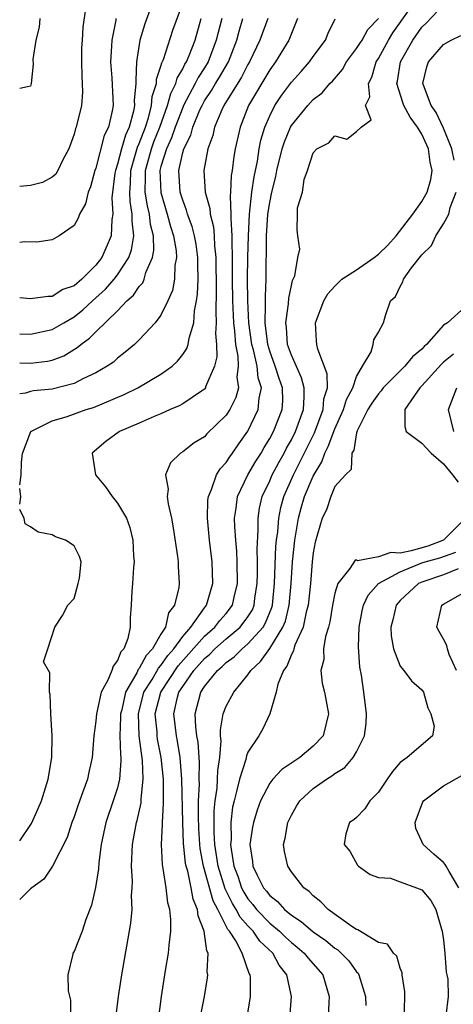
# Model space of a CAD drawing. Units: inches. Extents: x 2604000 to 2607000, y 1473848 to 1476000.
# Drawn here: x 2604000 to 2604040, y 1474832 to 1474923 of the extents above; entities that cross this region are included whole.
import ezdxf

# ---------------------------------------------------------------- set-up
doc = ezdxf.new("R2010")
doc.units = ezdxf.units.IN
doc.header["$MEASUREMENT"] = 0
doc.layers.add('LD26041473_2ft', color=22, linetype='Continuous')

msp = doc.modelspace()

# ---------------------------------------------------------------- linework, layer by layer
at = {"layer": 'LD26041473_2ft'}
for points, elevation in [([(2604000, 1474893.984), (2604001, 1474893.941), (2604003, 1474894.368), (2604004.055, 1474895), (2604005, 1474895.543), (2604005.816, 1474896.184), (2604006.696, 1474897), (2604007.908, 1474898.092), (2604008.689, 1474899), (2604009, 1474899.396), (2604010.044, 1474901), (2604010.294, 1474901.706), (2604010.508, 1474903), (2604010.344, 1474904.344), (2604010.363, 1474905), (2604010.15, 1474906.15), (2604010.121, 1474907), (2604010.19, 1474907.81), (2604010.215, 1474909), (2604010.844, 1474911.156), (2604011, 1474911.495), (2604011.566, 1474913), (2604011.847, 1474913.847), (2604012.138, 1474915), (2604012.193, 1474915.807), (2604012.585, 1474917), (2604012.599, 1474917.401), (2604013, 1474918.6), (2604013.079, 1474918.921), (2604013.217, 1474919.217), (2604014.097, 1474921.903), (2604015, 1474924.407)], 9420), ([(2604020.936, 1474831.064), (2604021.237, 1474833), (2604021.239, 1474834.761), (2604021.211, 1474835), (2604021.126, 1474835.126), (2604020.469, 1474837), (2604019.879, 1474838.121), (2604019.301, 1474839), (2604019.158, 1474839.158), (2604018.231, 1474841), (2604017.801, 1474841.801), (2604016.921, 1474845), (2604016.612, 1474846.612), (2604016.57, 1474847), (2604016.47, 1474848.47), (2604016.442, 1474849.558), (2604016.456, 1474851), (2604016.536, 1474852.536), (2604016.525, 1474853), (2604016.543, 1474854.543), (2604016.407, 1474856.407), (2604016.299, 1474857), (2604016.195, 1474857.805), (2604016.15, 1474859), (2604016.658, 1474861), (2604017, 1474861.519), (2604018.197, 1474863), (2604018.639, 1474863.361), (2604019, 1474863.739), (2604019.74, 1474864.26), (2604020.455, 1474865), (2604021, 1474865.445), (2604022.397, 1474867), (2604022.63, 1474867.37), (2604023.207, 1474868.793), (2604023.257, 1474869), (2604023.454, 1474871), (2604023.582, 1474874.418), (2604023.639, 1474875), (2604023.743, 1474875.743), (2604023.829, 1474877), (2604024.018, 1474877.982), (2604024.301, 1474879), (2604025.187, 1474881), (2604027.133, 1474884.867), (2604027.931, 1474887), (2604027.996, 1474888.004), (2604028.307, 1474889), (2604028.304, 1474890.303), (2604027.422, 1474892.578), (2604027.326, 1474893), (2604027.323, 1474893.323), (2604027.23, 1474895), (2604027.978, 1474897), (2604028.348, 1474897.652), (2604029, 1474898.37), (2604029.652, 1474899), (2604031, 1474899.869), (2604032.615, 1474901), (2604033, 1474901.293), (2604033.875, 1474902.125), (2604034.646, 1474903), (2604036.173, 1474905), (2604037, 1474906.148), (2604037.485, 1474907), (2604037.831, 1474908.169), (2604037.943, 1474909), (2604037.767, 1474909.767), (2604037.622, 1474911), (2604037, 1474912.335), (2604036.607, 1474913), (2604035.919, 1474913.919), (2604035.35, 1474915), (2604035.256, 1474915.256), (2604034.697, 1474917), (2604034.762, 1474917.238), (2604035.028, 1474919), (2604036.177, 1474921), (2604037, 1474922.19), (2604037.421, 1474922.579), (2604039, 1474924.246)], 9438), ([(2604012.09, 1474924.09), (2604011.5, 1474922.5), (2604011.054, 1474921), (2604010.747, 1474919), (2604010.675, 1474917.325), (2604010.697, 1474917), (2604010.547, 1474915.453), (2604010.565, 1474915), (2604010.475, 1474914.475), (2604010.068, 1474913), (2604009.732, 1474912.267), (2604009.368, 1474911), (2604009, 1474909.576), (2604008.807, 1474909), (2604008.765, 1474908.765), (2604008.491, 1474906.491), (2604008.579, 1474905), (2604008.491, 1474904.491), (2604008.415, 1474903), (2604007.559, 1474901), (2604007, 1474900.283), (2604005.705, 1474899), (2604005, 1474898.402), (2604003.958, 1474898.041), (2604003, 1474897.413), (2604002.582, 1474897.418), (2604001, 1474897.192), (2604000, 1474897.288)], 9418), ([(2604006.088, 1474924.088), (2604005.796, 1474922.204), (2604005.734, 1474921), (2604005.701, 1474920.299), (2604005.688, 1474919), (2604005.709, 1474917.709), (2604005.759, 1474917), (2604005.778, 1474916.222), (2604005.674, 1474915), (2604005.196, 1474913), (2604005.138, 1474912.862), (2604005, 1474912.358), (2604004.508, 1474911), (2604003.976, 1474909.976), (2604003.519, 1474909), (2604003.322, 1474908.678), (2604003, 1474908.396), (2604002.085, 1474907.914), (2604001, 1474907.619), (2604000, 1474907.532)], 9414), ([(2604016.604, 1474831), (2604016.996, 1474832.996), (2604017.279, 1474834.721), (2604017.307, 1474835), (2604017.261, 1474835.261), (2604017.332, 1474837), (2604017.21, 1474837.21), (2604016.98, 1474839), (2604016.421, 1474840.421), (2604016.374, 1474841), (2604015.957, 1474841.957), (2604015.776, 1474843), (2604015.455, 1474844.546), (2604015.316, 1474845), (2604015.266, 1474845.265), (2604015.074, 1474847.073), (2604015.002, 1474849), (2604014.917, 1474853), (2604014.756, 1474855), (2604014.51, 1474856.51), (2604014.413, 1474857), (2604014.18, 1474859), (2604014.53, 1474860.53), (2604014.657, 1474861), (2604015, 1474861.529), (2604016.034, 1474863), (2604017, 1474864.107), (2604017.491, 1474864.509), (2604017.961, 1474865), (2604019, 1474865.911), (2604020.299, 1474867), (2604021, 1474867.943), (2604021.409, 1474868.591), (2604021.573, 1474869), (2604021.646, 1474869.646), (2604021.854, 1474871), (2604021.879, 1474871.879), (2604021.87, 1474873), (2604021.837, 1474874.163), (2604021.946, 1474875.946), (2604021.928, 1474877), (2604022.061, 1474877.939), (2604022.308, 1474879), (2604023, 1474880.445), (2604023.241, 1474881), (2604023.85, 1474882.149), (2604024.332, 1474883), (2604024.554, 1474883.446), (2604025, 1474884.229), (2604025.379, 1474885), (2604026.098, 1474887), (2604026.179, 1474888.178), (2604026.169, 1474889), (2604025.934, 1474889.934), (2604025, 1474891.999), (2604024.649, 1474893), (2604024.548, 1474894.548), (2604024.477, 1474895), (2604024.731, 1474896.731), (2604024.756, 1474897.244), (2604025, 1474898.432), (2604025.112, 1474898.888), (2604025.318, 1474899.318), (2604025.594, 1474901), (2604025.766, 1474901.766), (2604025.587, 1474903), (2604025.541, 1474903.541), (2604025.568, 1474905), (2604025.56, 1474905.56), (2604026.013, 1474907), (2604026.172, 1474908.172), (2604026.475, 1474909), (2604027, 1474910.625), (2604027.352, 1474911), (2604028.446, 1474911.554), (2604029, 1474912.2), (2604030.108, 1474911.892), (2604031, 1474912.594), (2604031.41, 1474913), (2604032.346, 1474913.654), (2604031.803, 1474915), (2604032.213, 1474915.787), (2604032.089, 1474917), (2604032.403, 1474917.597), (2604032.804, 1474919), (2604033, 1474919.3), (2604033.937, 1474921), (2604034.338, 1474921.662), (2604035.919, 1474923.919)], 9436), ([(2604022.829, 1474923), (2604022.08, 1474921), (2604021.157, 1474919), (2604021, 1474918.744), (2604020.403, 1474917.597), (2604018.787, 1474915), (2604018.59, 1474914.59), (2604017.921, 1474913), (2604017.763, 1474912.237), (2604017.309, 1474911), (2604016.948, 1474909), (2604017.069, 1474907), (2604017.494, 1474905.494), (2604017.52, 1474905), (2604017.833, 1474903.833), (2604017.9, 1474903), (2604017.934, 1474902.065), (2604018.058, 1474901), (2604018.091, 1474897.909), (2604018.034, 1474896.034), (2604018.09, 1474895), (2604018.011, 1474894.011), (2604018.095, 1474893), (2604018.144, 1474891.856), (2604017.933, 1474891), (2604017.11, 1474889.11), (2604017.083, 1474889), (2604017, 1474888.897), (2604016.713, 1474888.713), (2604015, 1474887.529), (2604014.663, 1474887.336), (2604013.846, 1474887), (2604013, 1474886.622), (2604012.37, 1474886.37), (2604011, 1474885.766), (2604009.183, 1474885), (2604007.939, 1474884.062), (2604006.66, 1474883), (2604006.971, 1474881), (2604007.894, 1474879.894), (2604008.512, 1474879), (2604009, 1474878.392), (2604009.816, 1474877), (2604010.149, 1474876.149), (2604010.415, 1474875), (2604010.486, 1474873.514), (2604010.524, 1474873), (2604010.461, 1474872.461), (2604010.38, 1474871), (2604010.312, 1474870.312), (2604010.257, 1474869), (2604010.17, 1474867.83), (2604010.171, 1474867), (2604009.942, 1474865.942), (2604009.569, 1474865), (2604009.293, 1474864.707), (2604009, 1474863.916), (2604008.606, 1474863.394), (2604008.482, 1474863), (2604008.118, 1474862.118), (2604007.509, 1474861), (2604007.055, 1474859), (2604007, 1474858.326), (2604006.832, 1474857), (2604006.672, 1474855), (2604006.355, 1474853.645), (2604006.227, 1474853), (2604005.82, 1474851.82), (2604005.371, 1474850.629), (2604005, 1474849.529), (2604004.805, 1474849), (2604004.379, 1474847.621), (2604003.008, 1474844.992), (2604002.214, 1474843.786), (2604001.121, 1474843), (2604001, 1474842.898), (2604000, 1474841.923)], 9428), ([(2604000, 1474880.09), (2604000.145, 1474880.976), (2604000.166, 1474882.142), (2604000.265, 1474882.979), (2604001.022, 1474885), (2604003, 1474885.972), (2604004.353, 1474886.354), (2604006.129, 1474887), (2604006.791, 1474887.208), (2604009.614, 1474888.386), (2604010.873, 1474889), (2604013, 1474890.271), (2604014.024, 1474891), (2604014.534, 1474891.466), (2604015, 1474892.065), (2604015.379, 1474892.621), (2604015.492, 1474893), (2604015.579, 1474893.579), (2604016.022, 1474895), (2604016.089, 1474896.089), (2604016.274, 1474897), (2604016.367, 1474897.633), (2604016.406, 1474899), (2604016.381, 1474900.381), (2604016.396, 1474901), (2604016.223, 1474902.223), (2604016.094, 1474903), (2604015.865, 1474903.865), (2604015.451, 1474905), (2604015.362, 1474905.362), (2604015, 1474906.266), (2604014.774, 1474907), (2604014.627, 1474909), (2604015, 1474910.652), (2604015.096, 1474911), (2604015.732, 1474912.268), (2604015.919, 1474913), (2604016.587, 1474914.587), (2604016.776, 1474915), (2604017, 1474915.401), (2604017.648, 1474916.352), (2604018.018, 1474917), (2604018.395, 1474917.605), (2604019.2, 1474919), (2604019.965, 1474921), (2604020.181, 1474921.819), (2604020.532, 1474923)], 9426), ([(2604018.589, 1474923), (2604018.086, 1474921), (2604017.329, 1474919), (2604017, 1474918.455), (2604016.426, 1474917.574), (2604016.15, 1474917), (2604015.085, 1474915), (2604015, 1474914.815), (2604014.305, 1474913), (2604013.982, 1474912.018), (2604013.501, 1474911), (2604013, 1474909.382), (2604012.899, 1474909), (2604012.971, 1474906.971), (2604013.567, 1474905), (2604013.865, 1474903.865), (2604014.155, 1474903), (2604014.382, 1474901.618), (2604014.415, 1474901), (2604014.275, 1474900.275), (2604014.233, 1474899), (2604014.052, 1474897.948), (2604013.628, 1474897), (2604013, 1474895.697), (2604012.471, 1474895), (2604011, 1474893.423), (2604010.561, 1474893), (2604009.719, 1474892.281), (2604009, 1474891.741), (2604008.617, 1474891.383), (2604008.052, 1474891), (2604007, 1474890.391), (2604005.869, 1474889.869), (2604005, 1474889.412), (2604003, 1474888.896), (2604001.262, 1474888.738), (2604001, 1474888.683), (2604000.529, 1474888.515), (2604000, 1474888.445)], 9424), ([(2604000, 1474891.298), (2604001, 1474891.266), (2604002.546, 1474891.454), (2604003, 1474891.55), (2604004.052, 1474891.948), (2604005.296, 1474892.704), (2604005.62, 1474893), (2604006.433, 1474893.567), (2604007, 1474894.163), (2604009, 1474896.107), (2604009.87, 1474897), (2604010.481, 1474897.519), (2604011, 1474898.338), (2604011.319, 1474898.681), (2604011.449, 1474899), (2604011.605, 1474899.605), (2604012.234, 1474901), (2604012.355, 1474901.644), (2604012.298, 1474903), (2604012.037, 1474904.037), (2604011.942, 1474905), (2604011.75, 1474905.75), (2604011.551, 1474907), (2604011.582, 1474908.418), (2604011.562, 1474909), (2604012.116, 1474911), (2604012.353, 1474911.646), (2604012.895, 1474913), (2604013.613, 1474915), (2604013.899, 1474916.101), (2604014.364, 1474917), (2604014.49, 1474917.511), (2604015, 1474918.359), (2604015.208, 1474918.792), (2604015.343, 1474919), (2604015.588, 1474919.588), (2604016.137, 1474921), (2604016.705, 1474923)], 9422), ([(2604008.859, 1474923), (2604008.837, 1474922.837), (2604008.471, 1474921), (2604008.449, 1474920.449), (2604008.346, 1474919), (2604008.465, 1474917.535), (2604008.59, 1474915), (2604008.501, 1474914.501), (2604008.16, 1474913), (2604007.776, 1474912.224), (2604007, 1474909.234), (2604006.916, 1474909), (2604006.507, 1474907.493), (2604006.287, 1474907), (2604006.061, 1474905.939), (2604005.494, 1474905), (2604005.378, 1474904.622), (2604005, 1474903.954), (2604003.64, 1474903), (2604003, 1474902.615), (2604001.582, 1474902.417), (2604000.454, 1474902.439), (2604000, 1474902.391)], 9416), ([(2604001.84, 1474923), (2604001.798, 1474922.202), (2604001.475, 1474921), (2604001.224, 1474919.224), (2604001.226, 1474918.774), (2604001.059, 1474917), (2604001, 1474916.763), (2604000.726, 1474916.718), (2604000, 1474916.555)], 9412), ([(2604025.569, 1474923), (2604024.765, 1474921), (2604023.544, 1474919), (2604023, 1474918.257), (2604021.058, 1474915), (2604020.273, 1474913), (2604019.833, 1474911), (2604019.706, 1474910.293), (2604019.549, 1474909), (2604019.469, 1474908.532), (2604019.404, 1474907), (2604019.36, 1474906.64), (2604019.434, 1474905), (2604019.412, 1474904.588), (2604019.526, 1474903), (2604019.514, 1474902.487), (2604019.56, 1474901), (2604019.553, 1474899), (2604019.582, 1474897), (2604019.673, 1474895), (2604019.772, 1474894.228), (2604019.848, 1474893), (2604020.076, 1474891.924), (2604020.112, 1474891), (2604019.987, 1474889.986), (2604020.127, 1474889), (2604019.887, 1474888.113), (2604019.324, 1474887), (2604019, 1474886.498), (2604017.233, 1474884.767), (2604017, 1474884.506), (2604016.06, 1474883.939), (2604015, 1474883.116), (2604014.799, 1474883), (2604013.881, 1474882.119), (2604013.422, 1474881), (2604013.674, 1474879.674), (2604013.58, 1474879), (2604013.652, 1474878.348), (2604013.972, 1474877), (2604014.12, 1474876.12), (2604014.521, 1474873.479), (2604014.57, 1474873), (2604014.581, 1474872.581), (2604014.672, 1474871), (2604014.636, 1474870.636), (2604014.246, 1474869), (2604013.703, 1474868.297), (2604013.404, 1474867), (2604013, 1474866.342), (2604012.23, 1474865), (2604011.624, 1474864.376), (2604011, 1474863.187), (2604010.91, 1474863.09), (2604010.77, 1474862.77), (2604009.748, 1474861), (2604009.385, 1474859.385), (2604009.281, 1474859), (2604009.29, 1474858.71), (2604009.216, 1474857), (2604009.261, 1474855.261), (2604009.302, 1474855), (2604009.318, 1474854.682), (2604009.19, 1474853), (2604009, 1474852.216), (2604008.612, 1474851), (2604007.923, 1474849), (2604007.51, 1474847), (2604007.288, 1474845.288), (2604007.257, 1474844.743), (2604006.982, 1474843.018), (2604006.602, 1474841.398), (2604006.095, 1474840.095), (2604005.734, 1474839), (2604005, 1474837.145), (2604004.9, 1474837), (2604004.887, 1474836.887), (2604004.416, 1474835), (2604004.464, 1474833.536), (2604004.672, 1474832.673), (2604004.668, 1474831)], 9430), ([(2604008.846, 1474831), (2604009.092, 1474833), (2604009.392, 1474835), (2604010.239, 1474839.761), (2604010.34, 1474841), (2604010.302, 1474842.302), (2604010.36, 1474843), (2604010.385, 1474843.615), (2604010.301, 1474845), (2604010.334, 1474846.334), (2604010.378, 1474847), (2604010.481, 1474847.519), (2604010.733, 1474849), (2604010.799, 1474849.201), (2604011.169, 1474850.831), (2604011.179, 1474851.179), (2604011.371, 1474853), (2604011.289, 1474854.711), (2604010.983, 1474856.983), (2604010.919, 1474859), (2604011.432, 1474861), (2604012.174, 1474862.173), (2604012.774, 1474863.226), (2604013, 1474863.46), (2604013.631, 1474864.369), (2604014.186, 1474865), (2604015, 1474866.141), (2604015.74, 1474867), (2604017, 1474868.761), (2604017.196, 1474869), (2604017.762, 1474871), (2604017.699, 1474873), (2604017.47, 1474875), (2604017.274, 1474877), (2604017.322, 1474878.678), (2604017.36, 1474879), (2604017.659, 1474879.659), (2604018.118, 1474881), (2604018.449, 1474881.551), (2604019, 1474882.135), (2604019.329, 1474882.671), (2604019.575, 1474883), (2604020.152, 1474883.848), (2604020.982, 1474885.018), (2604021.955, 1474887), (2604022.041, 1474888.041), (2604022.253, 1474889), (2604021.94, 1474889.94), (2604021.839, 1474891), (2604021.5, 1474892.5), (2604021.352, 1474893), (2604021.084, 1474895), (2604020.983, 1474897), (2604020.966, 1474899), (2604020.993, 1474901.007), (2604021.045, 1474903), (2604021.15, 1474905), (2604021.372, 1474907), (2604021.566, 1474908.434), (2604021.873, 1474909.873), (2604022.047, 1474911), (2604022.2, 1474911.8), (2604022.564, 1474913), (2604023, 1474914.03), (2604023.49, 1474915), (2604024.09, 1474915.91), (2604025, 1474917.131), (2604025.89, 1474918.11), (2604026.655, 1474919), (2604027, 1474919.491), (2604028.139, 1474921), (2604028.373, 1474921.627), (2604029.034, 1474922.966)], 9432), ([(2604012.587, 1474829.413), (2604013.033, 1474833), (2604013.408, 1474835.408), (2604013.696, 1474837), (2604013.738, 1474837.738), (2604013.901, 1474839), (2604013.906, 1474840.094), (2604013.803, 1474841), (2604013.62, 1474841.62), (2604013.469, 1474843), (2604013.209, 1474844.791), (2604013.132, 1474845.132), (2604013.057, 1474847), (2604013.151, 1474848.849), (2604013.144, 1474849), (2604013.246, 1474850.754), (2604013.227, 1474853), (2604013.023, 1474855), (2604012.692, 1474856.692), (2604012.652, 1474857), (2604012.641, 1474857.36), (2604012.479, 1474859), (2604012.978, 1474861), (2604014.587, 1474863.413), (2604017, 1474866.154), (2604017.969, 1474867), (2604018.414, 1474867.585), (2604019, 1474868.233), (2604019.589, 1474869), (2604019.736, 1474869.736), (2604020.038, 1474871), (2604020.004, 1474873), (2604019.971, 1474873.971), (2604019.878, 1474875), (2604019.792, 1474876.208), (2604019.776, 1474877), (2604019.926, 1474877.926), (2604020.035, 1474879), (2604021.005, 1474881), (2604021.739, 1474882.261), (2604022.211, 1474883), (2604022.495, 1474883.505), (2604023, 1474884.346), (2604023.341, 1474885), (2604024.139, 1474887), (2604024.198, 1474887.802), (2604024.186, 1474889), (2604023.865, 1474889.865), (2604023.514, 1474891), (2604023, 1474892.392), (2604022.82, 1474893), (2604022.585, 1474895), (2604022.627, 1474896.627), (2604022.602, 1474897.397), (2604022.675, 1474899), (2604022.706, 1474903), (2604022.837, 1474905), (2604023, 1474906.05), (2604023.195, 1474907), (2604023.553, 1474908.447), (2604023.662, 1474909), (2604024.162, 1474911), (2604024.352, 1474911.648), (2604024.92, 1474913), (2604025, 1474913.142), (2604026.516, 1474915), (2604027, 1474915.526), (2604027.842, 1474916.158), (2604028.544, 1474917), (2604028.773, 1474917.227), (2604029.687, 1474918.313), (2604030.066, 1474919), (2604031, 1474920.222), (2604031.296, 1474920.704), (2604031.497, 1474921), (2604032.03, 1474921.97), (2604033, 1474923.005)], 9434), ([(2604039.962, 1474909.962), (2604039.769, 1474911), (2604039, 1474912.904), (2604038.327, 1474914.327), (2604037.865, 1474915), (2604037.145, 1474916.855), (2604037.107, 1474917), (2604037.446, 1474918.554), (2604037.62, 1474919), (2604039, 1474920.605), (2604039.707, 1474921), (2604040.576, 1474921.423)], 9440), ([(2604024.845, 1474831), (2604025.023, 1474833), (2604024.583, 1474835), (2604023.88, 1474835.88), (2604023.279, 1474837), (2604022.106, 1474838.106), (2604021.484, 1474839), (2604021, 1474839.504), (2604020.288, 1474840.288), (2604019.932, 1474841), (2604019.571, 1474841.571), (2604018.914, 1474842.914), (2604018.272, 1474845), (2604017.966, 1474847), (2604017.898, 1474848.102), (2604017.902, 1474850.098), (2604017.985, 1474851), (2604018.156, 1474852.156), (2604018.207, 1474853), (2604018.216, 1474853.784), (2604018.403, 1474855), (2604018.534, 1474856.534), (2604018.49, 1474857), (2604018.468, 1474857.532), (2604018.723, 1474859), (2604019, 1474859.723), (2604019.689, 1474861), (2604021, 1474862.586), (2604021.261, 1474863), (2604022.17, 1474863.83), (2604023, 1474865.025), (2604024.226, 1474867), (2604024.452, 1474867.548), (2604024.807, 1474869), (2604024.977, 1474871), (2604025.102, 1474873), (2604025.317, 1474875), (2604025.644, 1474877), (2604025.933, 1474878.067), (2604026.212, 1474879), (2604027, 1474880.894), (2604027.794, 1474882.206), (2604028.068, 1474883), (2604028.392, 1474883.608), (2604029, 1474885.22), (2604029.798, 1474887), (2604030.061, 1474887.939), (2604030.653, 1474889), (2604031, 1474890.052), (2604031.527, 1474891), (2604032.332, 1474892.332), (2604032.514, 1474893), (2604032.58, 1474893.42), (2604033, 1474894.124), (2604033.476, 1474895), (2604033.653, 1474895.653), (2604034.115, 1474897), (2604034.591, 1474897.409), (2604035, 1474898.338), (2604035.243, 1474898.757), (2604035.314, 1474899), (2604036.064, 1474900.064), (2604037, 1474901.244), (2604037.884, 1474902.116), (2604038.283, 1474903), (2604039, 1474904.107), (2604039.498, 1474905), (2604039.6, 1474905.601), (2604040.147, 1474907)], 9440), ([(2604041, 1474896.447), (2604039.354, 1474895), (2604039, 1474894.769), (2604037.422, 1474893), (2604037.201, 1474892.799), (2604037, 1474892.579), (2604036.138, 1474891.862), (2604035.44, 1474891), (2604033.445, 1474889), (2604033.263, 1474888.737), (2604033, 1474888.459), (2604032.402, 1474887.598), (2604032.036, 1474887), (2604031.051, 1474885.051), (2604031, 1474884.873), (2604030.741, 1474883.259), (2604030.571, 1474883), (2604030.511, 1474881.489), (2604029.979, 1474881), (2604029, 1474879.928), (2604028.618, 1474879), (2604028.217, 1474877.783), (2604027.841, 1474877), (2604027.181, 1474874.819), (2604027, 1474873.83), (2604026.905, 1474873), (2604026.748, 1474871), (2604026.548, 1474869), (2604026.372, 1474868.372), (2604026.096, 1474867), (2604025.329, 1474865.33), (2604025.229, 1474865), (2604025.199, 1474864.801), (2604025, 1474864.475), (2604024.59, 1474863.41), (2604024.258, 1474863), (2604023.747, 1474861.747), (2604023.59, 1474861), (2604023.004, 1474858.996), (2604022.361, 1474857.639), (2604021.99, 1474857), (2604021, 1474855.485), (2604020.855, 1474855.145), (2604020.796, 1474854.796), (2604020.209, 1474853), (2604019.993, 1474851.993), (2604019.72, 1474851), (2604019.592, 1474850.408), (2604019.433, 1474849), (2604019.448, 1474847.448), (2604019.406, 1474847), (2604019.45, 1474846.55), (2604019.715, 1474845), (2604020.059, 1474844.059), (2604020.42, 1474843), (2604020.609, 1474842.609), (2604021, 1474841.99), (2604021.458, 1474841.458), (2604021.798, 1474841), (2604023, 1474839.752), (2604023.897, 1474839), (2604024.455, 1474838.455), (2604025, 1474837.962), (2604025.543, 1474837.544), (2604026.184, 1474837), (2604026.536, 1474836.536), (2604027.886, 1474835), (2604028.489, 1474833), (2604028.454, 1474832.454), (2604028.397, 1474831)], 9442), ([(2604039.906, 1474892.094), (2604039, 1474891.368), (2604038.807, 1474891.193), (2604037, 1474889.184), (2604036.814, 1474889), (2604036.311, 1474888.311), (2604035.443, 1474887), (2604035.445, 1474885.445), (2604035.557, 1474885), (2604037, 1474883.929), (2604037.845, 1474883), (2604039, 1474882.005), (2604039.832, 1474881), (2604040.331, 1474880.331)], 9444), ([(2604039.933, 1474885), (2604039.459, 1474887), (2604040.226, 1474889)], 9446), ([(2604000, 1474878.298), (2604000.091, 1474878.974), (2604000, 1474879.751)], 9426), ([(2604000, 1474847.317), (2604001.091, 1474848.909), (2604001.712, 1474850.288), (2604002.005, 1474851), (2604002.622, 1474853), (2604002.958, 1474855), (2604002.987, 1474857), (2604002.864, 1474859), (2604002.799, 1474860.799), (2604002.739, 1474861), (2604002.788, 1474862.788), (2604002.646, 1474863), (2604002.198, 1474863.802), (2604002.577, 1474865), (2604003.241, 1474867), (2604003.933, 1474868.067), (2604004.437, 1474869), (2604005, 1474869.629), (2604005.39, 1474871), (2604005.49, 1474871.49), (2604005.666, 1474873), (2604005.498, 1474873.498), (2604005, 1474874.476), (2604004.227, 1474875), (2604003.306, 1474875.306), (2604003, 1474875.48), (2604001.712, 1474875.712), (2604001, 1474876.231), (2604000.509, 1474876.495), (2604000.397, 1474876.983), (2604000, 1474877.816)], 9426), ([(2604041.003, 1474877), (2604039.005, 1474875), (2604037.555, 1474874.445), (2604036.012, 1474874.011), (2604035, 1474873.798), (2604034.143, 1474873.857), (2604033, 1474873.443), (2604031.091, 1474873.091), (2604031, 1474873.15), (2604030.858, 1474873.142), (2604030.37, 1474872.37), (2604029.261, 1474871), (2604029, 1474870.124), (2604028.78, 1474869), (2604028.526, 1474867.474), (2604028.399, 1474867), (2604028.123, 1474866.123), (2604027.964, 1474865), (2604027.98, 1474864.02), (2604027.72, 1474863), (2604027.831, 1474861.832), (2604028.03, 1474861), (2604028.418, 1474859), (2604027.909, 1474857), (2604027, 1474856.049), (2604025.774, 1474855), (2604024.109, 1474853.891), (2604023.29, 1474853), (2604023, 1474852.62), (2604022.169, 1474851), (2604021.845, 1474850.155), (2604021.502, 1474849), (2604021.413, 1474848.587), (2604021.177, 1474847), (2604021.42, 1474845.42), (2604021.455, 1474845), (2604021.847, 1474844.153), (2604022.436, 1474843), (2604022.697, 1474842.697), (2604023, 1474842.289), (2604023.73, 1474841.73), (2604024.355, 1474841), (2604025, 1474840.472), (2604025.906, 1474839.906), (2604027, 1474838.937), (2604028.153, 1474838.153), (2604029, 1474837.449), (2604029.28, 1474837.28), (2604029.581, 1474837), (2604030.272, 1474836.272), (2604031, 1474835.274), (2604031.14, 1474835.139), (2604031.213, 1474835), (2604031.812, 1474833), (2604031.84, 1474832.16)], 9444), ([(2604035.407, 1474831.407), (2604035.441, 1474833.441), (2604035.187, 1474835), (2604035.179, 1474835.179), (2604035, 1474835.618), (2604034.712, 1474836.712), (2604034.395, 1474837), (2604033.83, 1474837.83), (2604033, 1474837.98), (2604031.123, 1474839.124), (2604031, 1474839.152), (2604030.566, 1474839.434), (2604028.369, 1474841), (2604027.721, 1474841.721), (2604027, 1474842.265), (2604026.648, 1474842.648), (2604026.152, 1474843), (2604025, 1474844.477), (2604024.657, 1474845), (2604024.356, 1474846.356), (2604024.273, 1474847), (2604024.439, 1474847.561), (2604024.674, 1474849), (2604025, 1474849.672), (2604025.479, 1474850.521), (2604025.77, 1474851), (2604027, 1474852.143), (2604028.239, 1474853), (2604028.709, 1474853.291), (2604029, 1474853.509), (2604029.914, 1474854.086), (2604030.697, 1474855), (2604031, 1474855.502), (2604031.736, 1474857), (2604031.869, 1474858.13), (2604031.921, 1474859), (2604031.671, 1474861), (2604031.439, 1474862.561), (2604031.309, 1474863.309), (2604031.186, 1474865.187), (2604031.238, 1474867), (2604031.519, 1474868.481), (2604031.646, 1474869), (2604032.059, 1474869.94), (2604033.009, 1474871), (2604035, 1474872.085), (2604037, 1474872.897), (2604037.307, 1474873), (2604038.647, 1474873.353), (2604040.122, 1474873.877)], 9446), ([(2604040.344, 1474872.344), (2604039, 1474871.793), (2604037, 1474871.139), (2604036.691, 1474871), (2604035, 1474869.425), (2604034.643, 1474869), (2604034.332, 1474867.668), (2604034.155, 1474867), (2604034.174, 1474866.174), (2604034.384, 1474865), (2604035, 1474863.408), (2604035.334, 1474863), (2604036.039, 1474862.039), (2604037, 1474861.225), (2604037.139, 1474861), (2604037.549, 1474859.549), (2604037.819, 1474859), (2604038.132, 1474857.868), (2604037.994, 1474857), (2604035.66, 1474855), (2604035, 1474854.541), (2604034.311, 1474853.689), (2604033.811, 1474853), (2604033, 1474851.813), (2604032.229, 1474851), (2604031.745, 1474850.255), (2604031, 1474849.484), (2604030.749, 1474849.251), (2604030.336, 1474849), (2604030.019, 1474847.981), (2604029.856, 1474847), (2604030.365, 1474846.365), (2604031.079, 1474845.079), (2604031.167, 1474845), (2604032.238, 1474844.238), (2604033, 1474843.957), (2604034.118, 1474843.882), (2604035, 1474843.543), (2604036.503, 1474843), (2604037, 1474842.801), (2604037.828, 1474841.829), (2604038.294, 1474841), (2604038.808, 1474839.192), (2604038.876, 1474839), (2604039, 1474838.189), (2604039.115, 1474837), (2604039.246, 1474835.246), (2604039.314, 1474835), (2604039.391, 1474834.609), (2604039.424, 1474833), (2604039.218, 1474831.218)], 9448), ([(2604040.188, 1474863), (2604039.523, 1474864.477), (2604039.362, 1474865), (2604039.311, 1474865.311), (2604039, 1474865.893), (2604038.589, 1474866.589), (2604038.372, 1474867), (2604038.854, 1474869), (2604039, 1474869.097), (2604041, 1474870.243)], 9450), ([(2604040.418, 1474843), (2604039.5, 1474844.5), (2604039.243, 1474845), (2604039.148, 1474845.148), (2604039, 1474845.316), (2604038.096, 1474846.096), (2604037.108, 1474847), (2604037, 1474847.27), (2604036.463, 1474848.463), (2604036.386, 1474849), (2604037.094, 1474850.906), (2604037.143, 1474851), (2604039, 1474852.385), (2604040.67, 1474853.33)], 9450)]:
    msp.add_lwpolyline(points, dxfattribs=dict(at, elevation=elevation))

doc.saveas('drawing.dxf')
